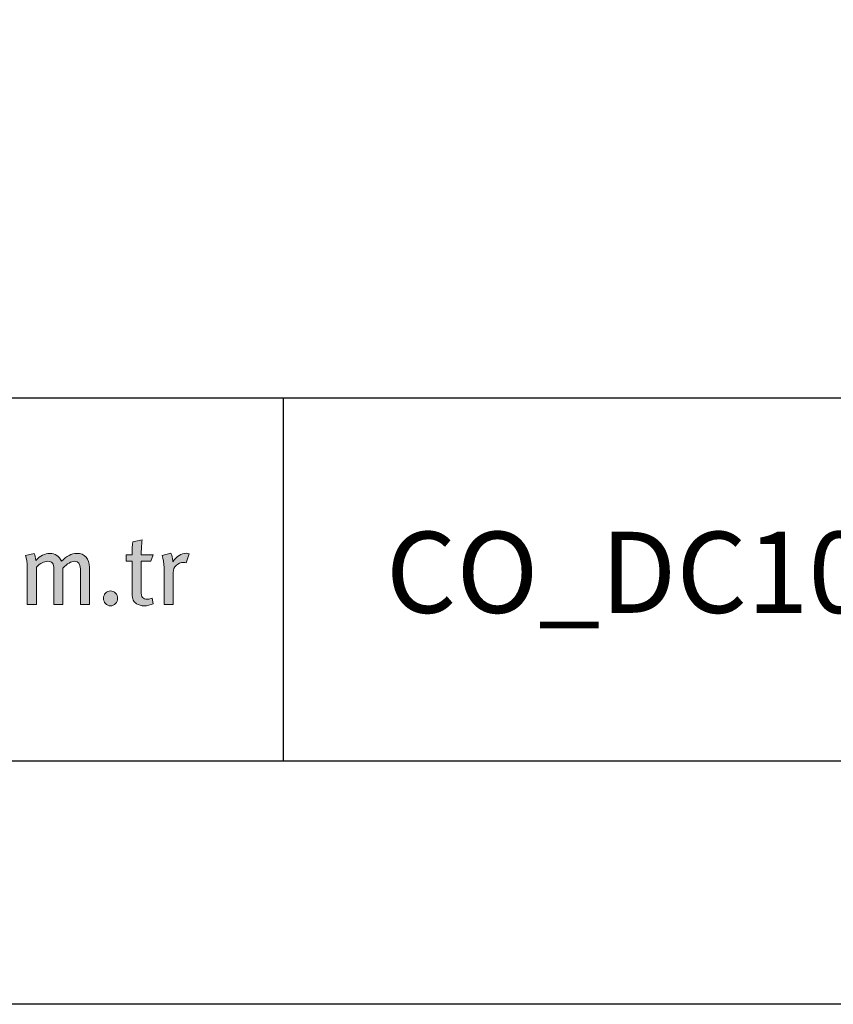
# Model space of a CAD drawing. Units: millimetres. Extents: x 242 to 4697, y 251 to 4451.
# Drawn here: x 1907 to 1947, y 3356 to 3404 of the extents above; entities that cross this region are included whole.
import ezdxf
from ezdxf.enums import TextEntityAlignment as Align

# ---------------------------------------------------------------- set-up
doc = ezdxf.new("R2010")
doc.units = ezdxf.units.MM
doc.layers.add('DLS_Lejand', color=7, linetype='Continuous', lineweight=0)
doc.layers.add('DLS_Txt', color=254, linetype='Continuous', lineweight=0)
doc.layers.add('Layer 1', color=7, linetype='Continuous')
doc.styles.get("Standard").update_dxf_attribs({"font": 'arial.ttf'})

# ---------------------------------------------------------------- blocks, each defined once
blk = doc.blocks.new('Küçük_yatay')
h = blk.add_hatch(color=251)
h.dxf.hatch_style = 1
edge = h.paths.add_edge_path()
edge.add_spline(control_points=[(65.353, 4.834), (65.229, 4.834), (65.118, 4.764), (65.021, 4.623), (65.021, 4.623), (65.021, 4.646), (65.021, 4.646), (65.021, 4.713), (65.007, 4.775), (64.979, 4.834), (64.979, 4.834), (64.761, 4.778), (64.761, 4.778), (64.792, 4.698), (64.807, 4.596), (64.807, 4.472), (64.807, 4.472), (64.807, 3.571), (64.807, 3.571), (64.807, 3.571), (65.033, 3.571), (65.033, 3.571), (65.033, 3.571), (65.033, 4.36), (65.033, 4.36), (65.033, 4.427), (65.058, 4.484), (65.109, 4.534), (65.159, 4.584), (65.219, 4.609), (65.287, 4.609), (65.305, 4.609), (65.327, 4.606), (65.351, 4.6), (65.351, 4.6), (65.429, 4.822), (65.429, 4.822), (65.408, 4.83), (65.383, 4.834), (65.353, 4.834)], knot_values=[0, 0, 0, 0, 1, 1, 1, 2, 2, 2, 3, 3, 3, 4, 4, 4, 5, 5, 5, 6, 6, 6, 7, 7, 7, 8, 8, 8, 9, 9, 9, 10, 10, 10, 11, 11, 11, 12, 12, 12, 13, 13, 13, 13], degree=3, periodic=0)
h = blk.add_hatch(color=251)
h.dxf.hatch_style = 1
edge = h.paths.add_edge_path()
edge.add_spline(control_points=[(63.364, 3.85), (63.331, 3.814), (63.314, 3.771), (63.314, 3.72), (63.314, 3.67), (63.331, 3.626), (63.364, 3.59), (63.398, 3.554), (63.439, 3.536), (63.488, 3.536), (63.537, 3.536), (63.578, 3.554), (63.611, 3.59), (63.645, 3.626), (63.661, 3.67), (63.661, 3.72), (63.661, 3.771), (63.645, 3.814), (63.611, 3.85), (63.578, 3.885), (63.537, 3.904), (63.488, 3.904), (63.439, 3.904), (63.398, 3.885), (63.364, 3.85)], knot_values=[0, 0, 0, 0, 1, 1, 1, 2, 2, 2, 3, 3, 3, 4, 4, 4, 5, 5, 5, 6, 6, 6, 7, 7, 7, 8, 8, 8, 8], degree=3, periodic=0)
at = {"layer": 'Layer 1'}
h = blk.add_hatch(color=251, dxfattribs=at)
h.dxf.hatch_style = 2
edge = h.paths.add_edge_path()
edge.add_spline(control_points=[(64.244, 4.797), (64.244, 4.91), (64.252, 5.032), (64.266, 5.164), (64.266, 5.164), (64.034, 5.111), (64.034, 5.111), (64.024, 5.036), (64.019, 4.931), (64.019, 4.797), (64.019, 4.797), (63.872, 4.797), (63.872, 4.797), (63.872, 4.797), (63.872, 4.638), (63.872, 4.638), (63.872, 4.638), (64.019, 4.638), (64.019, 4.638), (64.019, 4.638), (64.019, 3.847), (64.019, 3.847), (64.019, 3.769), (64.028, 3.711), (64.046, 3.674), (64.061, 3.643), (64.087, 3.614), (64.127, 3.588), (64.181, 3.554), (64.244, 3.536), (64.318, 3.536), (64.398, 3.536), (64.472, 3.554), (64.54, 3.588), (64.54, 3.588), (64.514, 3.725), (64.514, 3.725), (64.477, 3.709), (64.439, 3.7), (64.401, 3.7), (64.342, 3.7), (64.301, 3.715), (64.278, 3.742), (64.256, 3.769), (64.244, 3.822), (64.244, 3.899), (64.244, 3.899), (64.244, 4.638), (64.244, 4.638), (64.244, 4.638), (64.483, 4.638), (64.483, 4.638), (64.483, 4.638), (64.543, 4.797), (64.543, 4.797), (64.543, 4.797), (64.244, 4.797), (64.244, 4.797)], knot_values=[0, 0, 0, 0, 1, 1, 1, 2, 2, 2, 3, 3, 3, 4, 4, 4, 5, 5, 5, 6, 6, 6, 7, 7, 7, 8, 8, 8, 9, 9, 9, 10, 10, 10, 11, 11, 11, 12, 12, 12, 13, 13, 13, 14, 14, 14, 15, 15, 15, 16, 16, 16, 17, 17, 17, 18, 18, 18, 19, 19, 19, 19], degree=3, periodic=0)
h = blk.add_hatch(color=251, dxfattribs=at)
h.dxf.hatch_style = 2
edge = h.paths.add_edge_path()
edge.add_spline(control_points=[(62.966, 4.484), (62.966, 4.596), (62.938, 4.681), (62.883, 4.74), (62.827, 4.799), (62.75, 4.829), (62.653, 4.829), (62.525, 4.829), (62.4, 4.766), (62.278, 4.638), (62.218, 4.766), (62.121, 4.829), (61.987, 4.829), (61.868, 4.829), (61.752, 4.772), (61.642, 4.658), (61.642, 4.725), (61.628, 4.782), (61.6, 4.829), (61.6, 4.829), (61.39, 4.778), (61.39, 4.778), (61.419, 4.705), (61.434, 4.602), (61.434, 4.472), (61.434, 4.472), (61.434, 3.571), (61.434, 3.571), (61.434, 3.571), (61.657, 3.571), (61.657, 3.571), (61.657, 3.571), (61.657, 4.491), (61.657, 4.491), (61.755, 4.586), (61.849, 4.634), (61.938, 4.634), (61.994, 4.634), (62.032, 4.619), (62.055, 4.591), (62.078, 4.562), (62.09, 4.513), (62.09, 4.445), (62.09, 4.445), (62.09, 3.571), (62.09, 3.571), (62.09, 3.571), (62.31, 3.571), (62.31, 3.571), (62.31, 3.571), (62.31, 4.468), (62.31, 4.468), (62.421, 4.578), (62.516, 4.634), (62.596, 4.634), (62.695, 4.634), (62.743, 4.57), (62.743, 4.446), (62.743, 4.446), (62.743, 3.571), (62.743, 3.571), (62.743, 3.571), (62.966, 3.571), (62.966, 3.571), (62.966, 3.571), (62.966, 4.484), (62.966, 4.484)], knot_values=[0, 0, 0, 0, 1, 1, 1, 2, 2, 2, 3, 3, 3, 4, 4, 4, 5, 5, 5, 6, 6, 6, 7, 7, 7, 8, 8, 8, 9, 9, 9, 10, 10, 10, 11, 11, 11, 12, 12, 12, 13, 13, 13, 14, 14, 14, 15, 15, 15, 16, 16, 16, 17, 17, 17, 18, 18, 18, 19, 19, 19, 20, 20, 20, 21, 21, 21, 22, 22, 22, 22], degree=3, periodic=0)
h = blk.add_hatch(color=251, dxfattribs=at)
h.dxf.hatch_style = 2
edge = h.paths.add_edge_path()
edge.add_spline(control_points=[(65.353, 4.834), (65.229, 4.834), (65.118, 4.764), (65.021, 4.623), (65.021, 4.623), (65.021, 4.646), (65.021, 4.646), (65.021, 4.713), (65.007, 4.775), (64.979, 4.834), (64.979, 4.834), (64.761, 4.778), (64.761, 4.778), (64.792, 4.698), (64.807, 4.596), (64.807, 4.472), (64.807, 4.472), (64.807, 3.571), (64.807, 3.571), (64.807, 3.571), (65.033, 3.571), (65.033, 3.571), (65.033, 3.571), (65.033, 4.36), (65.033, 4.36), (65.033, 4.427), (65.058, 4.484), (65.109, 4.534), (65.159, 4.584), (65.219, 4.609), (65.287, 4.609), (65.305, 4.609), (65.327, 4.606), (65.351, 4.6), (65.351, 4.6), (65.429, 4.822), (65.429, 4.822), (65.408, 4.83), (65.383, 4.834), (65.353, 4.834)], knot_values=[0, 0, 0, 0, 0.352778, 0.352778, 0.352778, 0.705556, 0.705556, 0.705556, 1.058333, 1.058333, 1.058333, 1.411111, 1.411111, 1.411111, 1.763889, 1.763889, 1.763889, 2.116667, 2.116667, 2.116667, 2.469444, 2.469444, 2.469444, 2.822222, 2.822222, 2.822222, 3.175, 3.175, 3.175, 3.527778, 3.527778, 3.527778, 3.880556, 3.880556, 3.880556, 4.233333, 4.233333, 4.233333, 4.586111, 4.586111, 4.586111, 4.586111], degree=3, periodic=0)
edge.add_line((65.353, 4.834), (65.353, 4.834))
h = blk.add_hatch(color=251, dxfattribs=at)
h.dxf.hatch_style = 2
edge = h.paths.add_edge_path()
edge.add_spline(control_points=[(63.364, 3.85), (63.331, 3.814), (63.314, 3.771), (63.314, 3.72), (63.314, 3.67), (63.331, 3.626), (63.364, 3.59), (63.398, 3.554), (63.439, 3.536), (63.488, 3.536), (63.537, 3.536), (63.578, 3.554), (63.611, 3.59), (63.645, 3.626), (63.661, 3.67), (63.661, 3.72), (63.661, 3.771), (63.645, 3.814), (63.611, 3.85), (63.578, 3.885), (63.537, 3.904), (63.488, 3.904), (63.439, 3.904), (63.398, 3.885), (63.364, 3.85)], knot_values=[0, 0, 0, 0, 0.352778, 0.352778, 0.352778, 0.705556, 0.705556, 0.705556, 1.058333, 1.058333, 1.058333, 1.411111, 1.411111, 1.411111, 1.763889, 1.763889, 1.763889, 2.116667, 2.116667, 2.116667, 2.469444, 2.469444, 2.469444, 2.822222, 2.822222, 2.822222, 2.822222], degree=3, periodic=0)
edge.add_line((63.364, 3.85), (63.364, 3.85))
at = {"layer": 'Layer 1', "color": 251, "lineweight": 0}
for points, knots in [([(64.244, 4.797), (64.244, 4.91), (64.252, 5.032), (64.266, 5.164), (64.266, 5.164), (64.034, 5.111), (64.034, 5.111), (64.024, 5.036), (64.019, 4.931), (64.019, 4.797), (64.019, 4.797), (63.872, 4.797), (63.872, 4.797), (63.872, 4.797), (63.872, 4.638), (63.872, 4.638), (63.872, 4.638), (64.019, 4.638), (64.019, 4.638), (64.019, 4.638), (64.019, 3.847), (64.019, 3.847), (64.019, 3.769), (64.028, 3.711), (64.046, 3.674), (64.061, 3.643), (64.087, 3.614), (64.127, 3.588), (64.181, 3.554), (64.244, 3.536), (64.318, 3.536), (64.398, 3.536), (64.472, 3.554), (64.54, 3.588), (64.54, 3.588), (64.514, 3.725), (64.514, 3.725), (64.477, 3.709), (64.439, 3.7), (64.401, 3.7), (64.342, 3.7), (64.301, 3.715), (64.278, 3.742), (64.256, 3.769), (64.244, 3.822), (64.244, 3.899), (64.244, 3.899), (64.244, 4.638), (64.244, 4.638), (64.244, 4.638), (64.483, 4.638), (64.483, 4.638), (64.483, 4.638), (64.543, 4.797), (64.543, 4.797), (64.543, 4.797), (64.244, 4.797), (64.244, 4.797)], [0, 0, 0, 0, 1, 1, 1, 2, 2, 2, 3, 3, 3, 4, 4, 4, 5, 5, 5, 6, 6, 6, 7, 7, 7, 8, 8, 8, 9, 9, 9, 10, 10, 10, 11, 11, 11, 12, 12, 12, 13, 13, 13, 14, 14, 14, 15, 15, 15, 16, 16, 16, 17, 17, 17, 18, 18, 18, 19, 19, 19, 19]), ([(62.966, 4.484), (62.966, 4.596), (62.938, 4.681), (62.883, 4.74), (62.827, 4.799), (62.75, 4.829), (62.653, 4.829), (62.525, 4.829), (62.4, 4.766), (62.278, 4.638), (62.218, 4.766), (62.121, 4.829), (61.987, 4.829), (61.868, 4.829), (61.752, 4.772), (61.642, 4.658), (61.642, 4.725), (61.628, 4.782), (61.6, 4.829), (61.6, 4.829), (61.39, 4.778), (61.39, 4.778), (61.419, 4.705), (61.434, 4.602), (61.434, 4.472), (61.434, 4.472), (61.434, 3.571), (61.434, 3.571), (61.434, 3.571), (61.657, 3.571), (61.657, 3.571), (61.657, 3.571), (61.657, 4.491), (61.657, 4.491), (61.755, 4.586), (61.849, 4.634), (61.938, 4.634), (61.994, 4.634), (62.032, 4.619), (62.055, 4.591), (62.078, 4.562), (62.09, 4.513), (62.09, 4.445), (62.09, 4.445), (62.09, 3.571), (62.09, 3.571), (62.09, 3.571), (62.31, 3.571), (62.31, 3.571), (62.31, 3.571), (62.31, 4.468), (62.31, 4.468), (62.421, 4.578), (62.516, 4.634), (62.596, 4.634), (62.695, 4.634), (62.743, 4.57), (62.743, 4.446), (62.743, 4.446), (62.743, 3.571), (62.743, 3.571), (62.743, 3.571), (62.966, 3.571), (62.966, 3.571), (62.966, 3.571), (62.966, 4.484), (62.966, 4.484)], [0, 0, 0, 0, 1, 1, 1, 2, 2, 2, 3, 3, 3, 4, 4, 4, 5, 5, 5, 6, 6, 6, 7, 7, 7, 8, 8, 8, 9, 9, 9, 10, 10, 10, 11, 11, 11, 12, 12, 12, 13, 13, 13, 14, 14, 14, 15, 15, 15, 16, 16, 16, 17, 17, 17, 18, 18, 18, 19, 19, 19, 20, 20, 20, 21, 21, 21, 22, 22, 22, 22]), ([(65.353, 4.834), (65.229, 4.834), (65.118, 4.764), (65.021, 4.623), (65.021, 4.623), (65.021, 4.646), (65.021, 4.646), (65.021, 4.713), (65.007, 4.775), (64.979, 4.834), (64.979, 4.834), (64.761, 4.778), (64.761, 4.778), (64.792, 4.698), (64.807, 4.596), (64.807, 4.472), (64.807, 4.472), (64.807, 3.571), (64.807, 3.571), (64.807, 3.571), (65.033, 3.571), (65.033, 3.571), (65.033, 3.571), (65.033, 4.36), (65.033, 4.36), (65.033, 4.427), (65.058, 4.484), (65.109, 4.534), (65.159, 4.584), (65.219, 4.609), (65.287, 4.609), (65.305, 4.609), (65.327, 4.606), (65.351, 4.6), (65.351, 4.6), (65.429, 4.822), (65.429, 4.822), (65.408, 4.83), (65.383, 4.834), (65.353, 4.834)], [0, 0, 0, 0, 1, 1, 1, 2, 2, 2, 3, 3, 3, 4, 4, 4, 5, 5, 5, 6, 6, 6, 7, 7, 7, 8, 8, 8, 9, 9, 9, 10, 10, 10, 11, 11, 11, 12, 12, 12, 13, 13, 13, 13]), ([(63.364, 3.85), (63.331, 3.814), (63.314, 3.771), (63.314, 3.72), (63.314, 3.67), (63.331, 3.626), (63.364, 3.59), (63.398, 3.554), (63.439, 3.536), (63.488, 3.536), (63.537, 3.536), (63.578, 3.554), (63.611, 3.59), (63.645, 3.626), (63.661, 3.67), (63.661, 3.72), (63.661, 3.771), (63.645, 3.814), (63.611, 3.85), (63.578, 3.885), (63.537, 3.904), (63.488, 3.904), (63.439, 3.904), (63.398, 3.885), (63.364, 3.85)], [0, 0, 0, 0, 1, 1, 1, 2, 2, 2, 3, 3, 3, 4, 4, 4, 5, 5, 5, 6, 6, 6, 7, 7, 7, 8, 8, 8, 8])]:
    blk.add_open_spline(points, degree=3, knots=knots, dxfattribs=at)
blk = doc.blocks.new('DLS_PaftaCerceve_BX_Yatay')
for p, q in [((8.959, 149.984), (8.959, -135.016)), ((8.959, 82.115), (0, 82.115))]:
    blk.add_line(p, q)
at = {"rotation": 270}
blk.add_blockref('Küçük_yatay', (0.292, 149.858), dxfattribs=at)
blk.add_attdef('AÇIKLAMA', text='', height=2, rotation=270).set_placement((4.655, 20.362), align=Align.MIDDLE_LEFT)
blk.add_attdef('ÖLÇEK', text='', height=2, rotation=270).set_placement((4.655, -122.786), align=Align.MIDDLE_CENTER)
at = {"layer": 'DLS_Lejand', "lineweight": 0}
blk.add_attdef('ÜRÜNKODU', text='', height=2, rotation=270, dxfattribs=at).set_placement((4.655, 79.577), align=Align.MIDDLE_LEFT)
at = {"layer": 'DLS_Txt'}
blk.add_attdef('NOTLAR', text='', height=2, rotation=270, dxfattribs=at).set_placement((11.021, 147.145), align=Align.BOTTOM_LEFT)

msp = doc.modelspace()

# ---------------------------------------------------------------- linework, layer by layer
for points in [[(1771.986, 3355.793), (1771.986, 3775.793), (2365.986, 3775.793), (2365.986, 3355.793)], [(1783.986, 3367.793), (1783.986, 3763.793), (2353.986, 3763.793), (2353.986, 3367.793)]]:
    msp.add_lwpolyline(points, close=True)

# ---------------------------------------------------------------- block references
ref = msp.add_blockref('DLS_PaftaCerceve_BX_Yatay', (2083.953, 3367.793), dxfattribs=dict(xscale=2.000000000000008, yscale=2.000000000000008, zscale=2.000000000000008, rotation=90.00000000000001))
ref.add_attrib('ÜRÜNKODU', 'CO_DC100_Ω_DCC100 (BX+DCC100+Ω+DC100+BX+CX)', dxfattribs={"layer": 'DLS_Lejand', "lineweight": 0, "height": 4}).set_placement((1924.799, 3377.103), align=Align.MIDDLE_LEFT)

doc.saveas('drawing.dxf')
